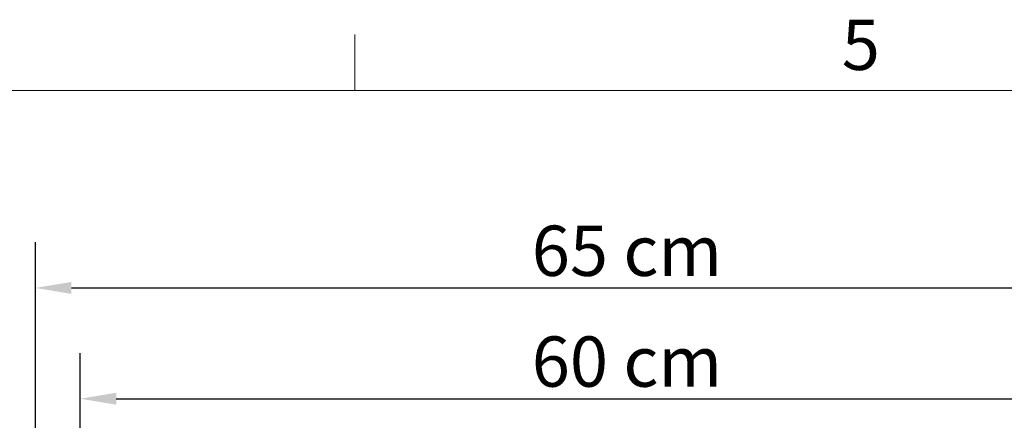
# Model space of a CAD drawing. Units: millimetres. Extents: x 0 to 3360, y 0 to 2376.
# Drawn here: x 374 to 921, y 2112 to 2335 of the extents above; entities that cross this region are included whole.
import ezdxf

# ---------------------------------------------------------------- set-up
doc = ezdxf.new("R2010")
doc.units = ezdxf.units.MM
doc.header["$LTSCALE"] = 8
for name, color, linetype, lineweight, true_color in [('Dimensions(ISO)', 1, 'Continuous', 25, 0xff0000), ('Sketch Geometry(ISO)', 7, 'Continuous', 20, 0x262659), ('Symbols(ISO)', 7, 'Continuous', 25, 0x262659)]:
    doc.layers.add(name, color=color, linetype=linetype, lineweight=lineweight, true_color=true_color)
doc.styles.add('Current-ISO', font='arial.ttf')
doc.styles.add('Ropox', font='arial.ttf')
doc.dimstyles.new('Ropox', dxfattribs={"dimscale": 8, "dimtxt": 3.5, "dimasz": 2.5, "dimexe": 3.175, "dimexo": 1, "dimgap": 0.762, "dimtad": 1, "dimdec": 1, "dimtxsty": 'Ropox', "dimcen": 0.09, "dimdle": 10, "dimclrd": 1, "dimclre": 1, "dimclrt": 1, "dimadec": 1, "dimazin": 2, "dimtfac": 1, "dimtmove": 0, "dimatfit": 3, "dimfxl": 1, "dimtolj": 1, "dimtzin": 0, "dimlwd": 25, "dimlwe": 25, "dimarcsym": 0})

# ---------------------------------------------------------------- blocks, each defined once
blk = doc.blocks.new('Borders Default Border')
at = {"layer": 'Sketch Geometry(ISO)'}
blk.add_line((70, 287), (70, 290.9), dxfattribs=at)
at = {"layer": 'Sketch Geometry(ISO)', "flags": 128}
blk.add_lwpolyline([(10, 10), (10, 287), (410, 287), (410, 10), (10, 10)], dxfattribs=at)
at = {"layer": 'Symbols(ISO)', "color": 179, "true_color": 0x262659, "insert": (103.854, 287.341), "char_height": 3.5, "attachment_point": 7, "style": 'Current-ISO'}
blk.add_mtext('5', dxfattribs=at)
blk = doc.blocks.new('*D7')
at = {"layer": 'Defpoints', "color": 0, "linetype": 'Continuous', "transparency": 16777216}
for p in [(1032.26, 2186.1), (382.26, 2006.12), (1032.26, 2006.12)]:
    blk.add_point(p, dxfattribs=at)
at = {"layer": 'Dimensions(ISO)', "color": 1, "linetype": 'Continuous', "lineweight": 25, "transparency": 16777216}
for p, q in [((382.26, 2014.12), (382.26, 2211.5)), ((1032.26, 2014.12), (1032.26, 2211.5)), ((402.26, 2186.1), (1012.26, 2186.1))]:
    blk.add_line(p, q, dxfattribs=at)
at = {"layer": 'Dimensions(ISO)', "color": 1, "linetype": 'Continuous', "transparency": 16777216}
for points in [[(402.26, 2189.44), (402.26, 2182.77), (382.26, 2186.1)], [(1012.26, 2189.44), (1012.26, 2182.77), (1032.26, 2186.1)]]:
    blk.add_solid(points, dxfattribs=at)
at = {"layer": 'Dimensions(ISO)', "color": 1, "linetype": 'Continuous', "lineweight": 25, "transparency": 16777216, "insert": (649.83, 2220.79), "char_height": 28, "attachment_point": 1, "style": 'Ropox'}
blk.add_mtext('\\A1; \\fArial|b0|i0;{\\H28.0000;65 cm}', dxfattribs=at)
blk = doc.blocks.new('*D17')
at = {"layer": 'Defpoints', "color": 0, "linetype": 'Continuous', "transparency": 16777216}
for p in [(1007.26, 2124.4), (407.26, 1962.62), (1007.26, 1962.62)]:
    blk.add_point(p, dxfattribs=at)
at = {"layer": 'Dimensions(ISO)', "color": 1, "linetype": 'Continuous', "lineweight": 25, "transparency": 16777216}
for p, q in [((407.26, 1970.62), (407.26, 2149.8)), ((1007.26, 1970.62), (1007.26, 2149.8)), ((427.26, 2124.4), (987.26, 2124.4))]:
    blk.add_line(p, q, dxfattribs=at)
at = {"layer": 'Dimensions(ISO)', "color": 1, "linetype": 'Continuous', "transparency": 16777216}
for points in [[(427.26, 2127.74), (427.26, 2121.07), (407.26, 2124.4)], [(987.26, 2127.74), (987.26, 2121.07), (1007.26, 2124.4)]]:
    blk.add_solid(points, dxfattribs=at)
at = {"layer": 'Dimensions(ISO)', "color": 1, "linetype": 'Continuous', "lineweight": 25, "transparency": 16777216, "insert": (649.83, 2159.09), "char_height": 28, "attachment_point": 1, "style": 'Ropox'}
blk.add_mtext('\\A1; \\fArial|b0|i0;{\\H28.0000;60 cm}', dxfattribs=at)

msp = doc.modelspace()

# ---------------------------------------------------------------- block references
at = {"xscale": 8, "yscale": 8, "zscale": 8}
msp.add_blockref('Borders Default Border', (0, 0), dxfattribs=at)

# ---------------------------------------------------------------- dimensions: what is measured, and where the dimension line sits
at = {"layer": 'Dimensions(ISO)', "color": 1, "linetype": 'Continuous', "lineweight": 25, "true_color": 0xff0000}
for base, p1, p2, text, picture, middle in [((1032.26, 2186.1), (382.26, 2006.12), (1032.26, 2006.12), ' \\fArial|b0|i0;{\\H28.0000;65 cm}', '*D7', (707.26, 2186.1)), ((1007.26, 2124.4), (407.26, 1962.62), (1007.26, 1962.62), ' \\fArial|b0|i0;{\\H28.0000;60 cm}', '*D17', (707.26, 2124.4))]:
    dim = msp.add_linear_dim(base=base, p1=p1, p2=p2, angle=180, text=text, dimstyle='Ropox', override={"dimgap": 0.762, "dimdec": 1, "dimtol": 0, "dimlim": 0, "dimtp": 0, "dimtm": 0, "dimtdec": 2, "dimtofl": 0, "dimatfit": 1}, dxfattribs=at)
    dim.commit()
    dim.dimension.update_dxf_attribs({"geometry": picture, "text_midpoint": middle, "dimtype": 160})

doc.saveas('drawing.dxf')
